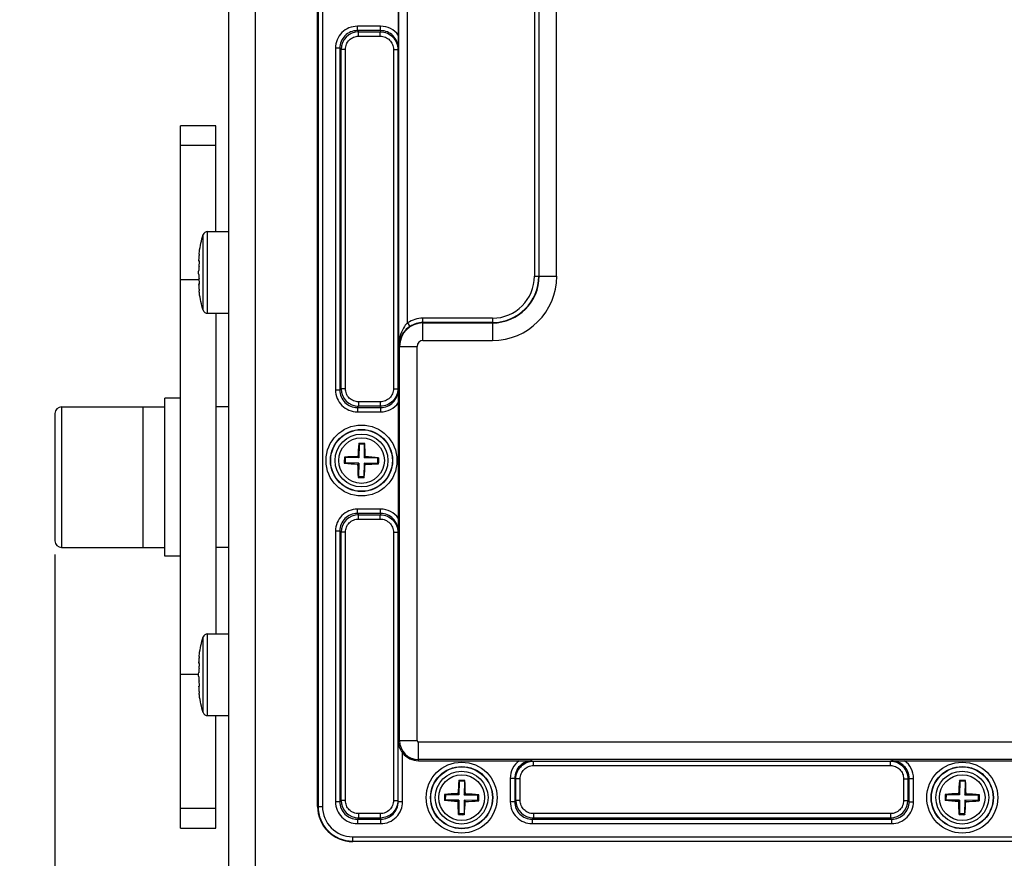
# Model space of a CAD drawing. Units: inches. Extents: x 197 to 15967, y -8417 to 4933.
# Drawn here: x 14449 to 14561, y -5077 to -4982 of the extents above; entities that cross this region are included whole.
import ezdxf

# ---------------------------------------------------------------- set-up
doc = ezdxf.new("R2010")
doc.units = ezdxf.units.IN
doc.header["$PDMODE"] = 3
doc.layers.add('00_BUW_DATUM', color=7, linetype='Continuous')
doc.layers.add('02___PRT_ALL_AXES', color=7, linetype='Continuous')
doc.layers.add('尺寸线', color=3, linetype='Continuous', lineweight=13)
doc.styles.get("Standard").update_dxf_attribs({"font": 'ARIALN.TTF'})
doc.dimstyles.new('ISO-25$0', dxfattribs={"dimscale": 2.5, "dimtxt": 2.5, "dimasz": 2.5, "dimexe": 1.25, "dimexo": 0.625, "dimtad": 1, "dimdec": 1, "dimdsep": 46, "dimtxsty": 'Standard', "dimcen": 2.5, "dimadec": 0, "dimazin": 0, "dimtfac": 1, "dimtdec": 1, "dimtmove": 0, "dimatfit": 3, "dimfxl": 1, "dimarcsym": 0})

# ---------------------------------------------------------------- blocks, each defined once
blk = doc.blocks.new('*D77')
at = {"layer": 'Defpoints', "color": 0}
for p in [(14431.1, -4836.81), (14472.57, -4836.81), (14472.57, -5117.51)]:
    blk.add_point(p, dxfattribs=at)
at = {"layer": '尺寸线', "color": 0, "lineweight": -2}
for p, q in [((14471, -4836.81), (14427.98, -4836.81)), ((14431.1, -5107.51), (14431.1, -4846.81)), ((14471, -5117.51), (14427.98, -5117.51))]:
    blk.add_line(p, q, dxfattribs=at)
at = {"layer": '尺寸线', "color": 0}
for points in [[(14429.44, -4846.81), (14432.77, -4846.81), (14431.1, -4836.81)], [(14429.44, -5107.51), (14432.77, -5107.51), (14431.1, -5117.51)]]:
    blk.add_solid(points, dxfattribs=at)
at = {"layer": '尺寸线', "color": 0, "insert": (14423.16, -4977.16), "char_height": 12.5, "attachment_point": 5, "rotation": 90}
blk.add_mtext('281', dxfattribs=at)
blk = doc.blocks.new('*D98')
at = {"layer": 'Defpoints', "color": 0}
for p in [(14452.77, -5041.31), (15020.37, -5041.31), (15020.37, -5149.83)]:
    blk.add_point(p, dxfattribs=at)
at = {"layer": '尺寸线', "color": 0, "lineweight": -2}
for p, q in [((14452.77, -5042.87), (14452.77, -5152.95)), ((15020.37, -5042.87), (15020.37, -5152.95)), ((14462.77, -5149.83), (15010.37, -5149.83))]:
    blk.add_line(p, q, dxfattribs=at)
at = {"layer": '尺寸线', "color": 0}
for points in [[(14462.77, -5148.16), (14462.77, -5151.49), (14452.77, -5149.83)], [(15010.37, -5148.16), (15010.37, -5151.49), (15020.37, -5149.83)]]:
    blk.add_solid(points, dxfattribs=at)
at = {"layer": '尺寸线', "color": 0, "insert": (14736.57, -5141.88), "char_height": 12.5, "attachment_point": 5}
blk.add_mtext('568', dxfattribs=at)

msp = doc.modelspace()

# ---------------------------------------------------------------- linework, layer by layer
at = {"color": 7, "linetype": 'Continuous'}
for p, q in [((14472.57, -5117.51), (14472.57, -4836.81)), ((14475.57, -4836.81), (14475.57, -5117.51)), ((14482.67, -5071.56), (14482.67, -4882.76)), ((14482.72, -4882.76), (14482.72, -5071.56)), ((14483.22, -4882.76), (14483.22, -5071.56)), ((14491.91, -5019.16), (14491.91, -4935.16)), ((14492.91, -5016.46), (14492.91, -4937.85)), ((14507.35, -4943.16), (14507.35, -5011.16)), ((14507.85, -4943.16), (14507.85, -5011.16)), ((14507.89, -5011.16), (14507.89, -4943.16)), ((14509.89, -5011.16), (14509.89, -4943.16)), ((14491.86, -4970.6), (14491.86, -4983.72)), ((14487.2, -4983.2), (14487.2, -4982.7)), ((14489.85, -4982.7), (14487.2, -4982.7)), ((14489.85, -4983.2), (14489.85, -4982.7)), ((14487.2, -4983.2), (14487.34, -4983.34)), ((14489.85, -4983.2), (14487.2, -4983.2)), ((14487.34, -4983.83), (14487.34, -4983.34)), ((14487.34, -4983.34), (14489.81, -4983.34)), ((14487.34, -4983.83), (14489.81, -4983.83)), ((14489.85, -4983.2), (14489.81, -4983.34)), ((14489.81, -4983.83), (14489.81, -4983.34)), ((14491.86, -4983.72), (14491.85, -4985.2)), ((14484.71, -4985.19), (14484.71, -5024.13)), ((14485.21, -4985.19), (14484.71, -4985.19)), ((14485.21, -4985.19), (14485.21, -5024.13)), ((14485.21, -4985.19), (14485.34, -4985.33)), ((14485.34, -5023.99), (14485.34, -4985.33)), ((14485.84, -4985.33), (14485.34, -4985.33)), ((14485.84, -5023.99), (14485.84, -4985.33)), ((14491.31, -4985.34), (14491.31, -5023.98)), ((14491.31, -4985.34), (14491.81, -4985.34)), ((14491.85, -4985.2), (14491.81, -4985.34)), ((14491.81, -4985.34), (14491.81, -5023.98)), ((14467.07, -5074.05), (14467.07, -4994.05)), ((14471.07, -4994.05), (14467.07, -4994.05)), ((14471.07, -5006.09), (14471.07, -4994.05)), ((14471.07, -4996.29), (14467.07, -4996.29)), ((14469.64, -5015.05), (14469.64, -5006.43)), ((14470.12, -5015.39), (14470.12, -5006.09)), ((14470.12, -5006.09), (14472.57, -5006.09)), ((14469.18, -5008.65), (14469.19, -5008.57)), ((14469.19, -5008.54), (14469.21, -5008.41)), ((14469.19, -5008.57), (14469.19, -5008.54)), ((14469.13, -5009.39), (14469.13, -5009.35)), ((14469.13, -5009.41), (14469.13, -5009.39)), ((14469.17, -5009.39), (14469.13, -5009.44)), ((14469.13, -5009.42), (14469.13, -5009.41)), ((14469.13, -5009.43), (14469.13, -5009.42)), ((14469.13, -5009.44), (14469.13, -5009.43)), ((14469.13, -5009.44), (14469.13, -5009.44)), ((14469.2, -5009.45), (14469.13, -5009.44)), ((14469.13, -5009.44), (14469.2, -5009.44)), ((14469.13, -5009.44), (14469.13, -5009.44)), ((14469.19, -5009.37), (14469.18, -5009.38)), ((14469.19, -5009.38), (14469.18, -5009.38)), ((14467.07, -5011.55), (14469.18, -5011.55)), ((14469.2, -5012.03), (14469.13, -5012.04)), ((14469.13, -5012.04), (14469.13, -5012.04)), ((14469.13, -5012.04), (14469.2, -5012.04)), ((14469.13, -5012.05), (14469.13, -5012.04)), ((14469.13, -5012.04), (14469.13, -5012.04)), ((14469.13, -5012.04), (14469.18, -5012.1)), ((14469.13, -5012.06), (14469.13, -5012.05)), ((14469.13, -5012.07), (14469.13, -5012.06)), ((14469.13, -5012.09), (14469.13, -5012.07)), ((14469.13, -5012.13), (14469.13, -5012.09)), ((14469.18, -5012.1), (14469.19, -5012.11)), ((14469.19, -5012.1), (14469.18, -5012.1)), ((14507.35, -5011.16), (14509.89, -5011.16)), ((14469.19, -5012.91), (14469.18, -5012.83)), ((14469.19, -5012.94), (14469.19, -5012.91)), ((14469.21, -5013.07), (14469.19, -5012.94)), ((14470.12, -5015.39), (14472.57, -5015.39)), ((14471.07, -5015.39), (14471.07, -5051.91)), ((14492.91, -5016.46), (14493.18, -5016.88)), ((14494.67, -5018.48), (14494.67, -5015.94)), ((14502.57, -5015.94), (14494.67, -5015.94)), ((14502.57, -5016.44), (14494.67, -5016.44)), ((14494.67, -5016.48), (14502.57, -5016.48)), ((14502.57, -5015.94), (14502.57, -5018.48)), ((14494.67, -5018.48), (14502.57, -5018.48)), ((14491.91, -5019.16), (14493.99, -5019.16)), ((14491.99, -5064.06), (14491.99, -5019.16)), ((14493.99, -5064.06), (14493.99, -5019.16)), ((14485.21, -5024.13), (14484.71, -5024.13)), ((14485.21, -5024.13), (14485.34, -5023.99)), ((14485.84, -5023.99), (14485.34, -5023.99)), ((14491.31, -5023.98), (14491.81, -5023.98)), ((14491.85, -5024.11), (14491.81, -5023.98)), ((14491.85, -5024.11), (14491.86, -5025.6)), ((14487.34, -5025.48), (14487.34, -5025.98)), ((14489.81, -5025.48), (14487.34, -5025.48)), ((14489.81, -5025.48), (14489.81, -5025.98)), ((14491.86, -5025.6), (14491.86, -5038.72)), ((14472.57, -5026.06), (14471.07, -5026.06)), ((14487.2, -5026.12), (14487.34, -5025.98)), ((14487.2, -5026.12), (14487.2, -5026.62)), ((14487.2, -5026.12), (14489.85, -5026.12)), ((14487.2, -5026.62), (14489.85, -5026.62)), ((14489.81, -5025.98), (14487.34, -5025.98)), ((14489.85, -5026.12), (14489.81, -5025.98)), ((14489.85, -5026.12), (14489.85, -5026.62)), ((14487.39, -5030.3), (14487.36, -5030.21)), ((14487.39, -5030.3), (14487.37, -5031.85)), ((14487.99, -5030.31), (14487.39, -5030.3)), ((14487.99, -5030.31), (14487.97, -5031.86)), ((14487.99, -5030.31), (14488.03, -5030.22)), ((14485.81, -5032.43), (14485.71, -5032.46)), ((14485.82, -5031.83), (14485.72, -5031.79)), ((14485.82, -5031.83), (14485.81, -5032.43)), ((14487.36, -5032.45), (14485.81, -5032.43)), ((14487.37, -5031.85), (14485.82, -5031.83)), ((14487.37, -5031.85), (14487.25, -5031.73)), ((14487.97, -5031.86), (14488.09, -5031.74)), ((14489.52, -5031.89), (14487.97, -5031.86)), ((14489.51, -5032.49), (14489.52, -5031.89)), ((14489.52, -5031.89), (14489.62, -5031.85)), ((14487.36, -5032.45), (14487.24, -5032.57)), ((14487.36, -5032.45), (14487.34, -5034)), ((14487.96, -5032.46), (14487.94, -5034.01)), ((14487.96, -5032.46), (14488.08, -5032.59)), ((14489.51, -5032.49), (14487.96, -5032.46)), ((14489.51, -5032.49), (14489.61, -5032.52)), ((14487.34, -5034), (14487.3, -5034.09)), ((14487.94, -5034.01), (14487.34, -5034)), ((14487.94, -5034.01), (14487.97, -5034.1)), ((14487.2, -5038.2), (14487.2, -5037.7)), ((14489.85, -5037.7), (14487.2, -5037.7)), ((14489.85, -5038.2), (14489.85, -5037.7)), ((14487.2, -5038.2), (14487.34, -5038.34)), ((14489.85, -5038.2), (14487.2, -5038.2)), ((14487.34, -5038.83), (14487.34, -5038.34)), ((14487.34, -5038.34), (14489.81, -5038.34)), ((14487.34, -5038.83), (14489.81, -5038.83)), ((14489.85, -5038.2), (14489.81, -5038.34)), ((14489.81, -5038.83), (14489.81, -5038.34)), ((14491.86, -5038.72), (14491.85, -5040.2)), ((14484.71, -5040.19), (14484.71, -5071.03)), ((14485.21, -5040.19), (14484.71, -5040.19)), ((14485.21, -5040.19), (14485.21, -5071.03)), ((14485.21, -5040.19), (14485.34, -5040.33)), ((14491.85, -5040.2), (14491.81, -5040.34)), ((14485.34, -5070.89), (14485.34, -5040.33)), ((14485.84, -5040.33), (14485.34, -5040.33)), ((14485.84, -5070.89), (14485.84, -5040.33)), ((14491.31, -5040.34), (14491.31, -5070.88)), ((14491.31, -5040.34), (14491.81, -5040.34)), ((14491.81, -5040.34), (14491.81, -5070.88)), ((14472.57, -5042.06), (14471.07, -5042.06)), ((14469.64, -5060.87), (14469.64, -5052.25)), ((14470.12, -5061.21), (14470.12, -5051.91)), ((14470.12, -5051.91), (14472.57, -5051.91)), ((14469.18, -5054.47), (14469.19, -5054.39)), ((14469.19, -5054.36), (14469.21, -5054.23)), ((14469.19, -5054.39), (14469.19, -5054.36)), ((14469.13, -5055.21), (14469.13, -5055.17)), ((14469.13, -5055.24), (14469.13, -5055.21)), ((14469.17, -5055.21), (14469.13, -5055.26)), ((14469.13, -5055.25), (14469.13, -5055.24)), ((14469.13, -5055.24), (14469.13, -5055.24)), ((14469.13, -5055.26), (14469.13, -5055.25)), ((14469.13, -5055.26), (14469.13, -5055.26)), ((14469.2, -5055.27), (14469.13, -5055.26)), ((14469.13, -5055.26), (14469.2, -5055.26)), ((14469.13, -5055.26), (14469.13, -5055.26)), ((14469.19, -5055.2), (14469.18, -5055.2)), ((14469.19, -5055.2), (14469.18, -5055.2)), ((14469.13, -5056.55), (14467.07, -5056.55)), ((14469.2, -5057.85), (14469.13, -5057.86)), ((14469.13, -5057.86), (14469.13, -5057.86)), ((14469.13, -5057.86), (14469.2, -5057.86)), ((14469.13, -5057.87), (14469.13, -5057.86)), ((14469.13, -5057.86), (14469.13, -5057.86)), ((14469.13, -5057.86), (14469.18, -5057.92)), ((14469.13, -5057.88), (14469.13, -5057.87)), ((14469.13, -5057.89), (14469.13, -5057.88)), ((14469.13, -5057.91), (14469.13, -5057.89)), ((14469.13, -5057.95), (14469.13, -5057.91)), ((14469.18, -5057.92), (14469.19, -5057.93)), ((14469.19, -5057.92), (14469.18, -5057.92)), ((14469.19, -5058.73), (14469.18, -5058.65)), ((14469.19, -5058.76), (14469.19, -5058.73)), ((14469.21, -5058.89), (14469.19, -5058.76)), ((14470.12, -5061.21), (14472.57, -5061.21)), ((14471.07, -5074.05), (14471.07, -5061.21)), ((14491.85, -5071.01), (14491.85, -5064.06)), ((14491.85, -5064.06), (14493.99, -5064.06)), ((14494.17, -5066.36), (14494.17, -5064.23)), ((14674.97, -5064.23), (14494.17, -5064.23)), ((14492.35, -5071.01), (14492.35, -5065.47)), ((14674.97, -5066.23), (14494.17, -5066.23)), ((14494.17, -5066.36), (14505.62, -5066.36)), ((14505.62, -5066.36), (14507.11, -5066.37)), ((14507.11, -5066.37), (14507.24, -5066.41)), ((14507.24, -5066.91), (14507.24, -5066.41)), ((14507.24, -5066.41), (14547.89, -5066.41)), ((14507.24, -5066.91), (14547.89, -5066.91)), ((14548.02, -5066.37), (14547.89, -5066.41)), ((14547.89, -5066.91), (14547.89, -5066.41)), ((14548.02, -5066.37), (14549.51, -5066.36)), ((14549.51, -5066.36), (14562.62, -5066.36)), ((14498.79, -5068.7), (14498.76, -5068.61)), ((14498.79, -5068.7), (14498.77, -5070.25)), ((14499.39, -5068.71), (14498.79, -5068.7)), ((14499.39, -5068.71), (14499.37, -5070.26)), ((14499.39, -5068.71), (14499.43, -5068.62)), ((14504.61, -5068.37), (14504.61, -5071.03)), ((14505.11, -5068.37), (14504.61, -5068.37)), ((14505.11, -5068.37), (14505.11, -5071.03)), ((14505.11, -5068.37), (14505.24, -5068.41)), ((14505.24, -5070.89), (14505.24, -5068.41)), ((14505.74, -5068.41), (14505.24, -5068.41)), ((14505.74, -5070.89), (14505.74, -5068.41)), ((14549.39, -5068.41), (14549.39, -5070.89)), ((14549.39, -5068.41), (14549.89, -5068.41)), ((14550.03, -5068.37), (14549.89, -5068.41)), ((14549.89, -5068.41), (14549.89, -5070.89)), ((14550.03, -5071.03), (14550.03, -5068.37)), ((14550.03, -5068.37), (14550.52, -5068.37)), ((14550.52, -5071.03), (14550.52, -5068.37)), ((14555.79, -5068.7), (14555.76, -5068.61)), ((14555.79, -5068.7), (14555.77, -5070.25)), ((14556.39, -5068.71), (14555.79, -5068.7)), ((14556.39, -5068.71), (14556.37, -5070.26)), ((14556.39, -5068.71), (14556.43, -5068.62)), ((14497.22, -5070.23), (14497.12, -5070.19)), ((14497.22, -5070.23), (14497.21, -5070.83)), ((14498.77, -5070.25), (14497.22, -5070.23)), ((14498.77, -5070.25), (14498.65, -5070.13)), ((14499.37, -5070.26), (14499.49, -5070.14)), ((14500.92, -5070.29), (14499.37, -5070.26)), ((14500.91, -5070.89), (14500.92, -5070.29)), ((14500.92, -5070.29), (14501.02, -5070.25)), ((14554.22, -5070.23), (14554.12, -5070.19)), ((14554.22, -5070.23), (14554.21, -5070.83)), ((14555.77, -5070.25), (14554.22, -5070.23)), ((14555.77, -5070.25), (14555.65, -5070.13)), ((14556.37, -5070.26), (14556.49, -5070.14)), ((14557.92, -5070.29), (14556.37, -5070.26)), ((14557.91, -5070.89), (14557.92, -5070.29)), ((14557.92, -5070.29), (14558.02, -5070.25)), ((14482.67, -5071.56), (14483.22, -5071.56)), ((14485.21, -5071.03), (14484.71, -5071.03)), ((14485.21, -5071.03), (14485.34, -5070.89)), ((14485.84, -5070.89), (14485.34, -5070.89)), ((14491.31, -5070.88), (14491.81, -5070.88)), ((14491.85, -5071.01), (14492.35, -5071.01)), ((14497.21, -5070.83), (14497.11, -5070.86)), ((14498.76, -5070.85), (14497.21, -5070.83)), ((14498.76, -5070.85), (14498.64, -5070.97)), ((14498.76, -5070.85), (14498.74, -5072.4)), ((14499.36, -5070.86), (14499.34, -5072.41)), ((14499.36, -5070.86), (14499.48, -5070.99)), ((14500.91, -5070.89), (14499.36, -5070.86)), ((14500.91, -5070.89), (14501.01, -5070.92)), ((14505.11, -5071.03), (14504.61, -5071.03)), ((14505.11, -5071.03), (14505.24, -5070.89)), ((14505.74, -5070.89), (14505.24, -5070.89)), ((14549.39, -5070.89), (14549.89, -5070.89)), ((14550.03, -5071.03), (14549.89, -5070.89)), ((14550.03, -5071.03), (14550.52, -5071.03)), ((14554.21, -5070.83), (14554.11, -5070.86)), ((14555.76, -5070.85), (14554.21, -5070.83)), ((14555.76, -5070.85), (14555.64, -5070.97)), ((14555.76, -5070.85), (14555.74, -5072.4)), ((14556.36, -5070.86), (14556.34, -5072.41)), ((14556.36, -5070.86), (14556.48, -5070.99)), ((14557.91, -5070.89), (14556.36, -5070.86)), ((14557.91, -5070.89), (14558.01, -5070.92)), ((14471.07, -5071.81), (14467.07, -5071.81)), ((14487.34, -5072.38), (14487.34, -5072.88)), ((14489.81, -5072.38), (14487.34, -5072.38)), ((14489.81, -5072.38), (14489.81, -5072.88)), ((14498.74, -5072.4), (14498.7, -5072.49)), ((14499.34, -5072.41), (14498.74, -5072.4)), ((14499.34, -5072.41), (14499.37, -5072.5)), ((14507.24, -5072.38), (14507.24, -5072.88)), ((14547.89, -5072.38), (14507.24, -5072.38)), ((14547.89, -5072.38), (14547.89, -5072.88)), ((14555.74, -5072.4), (14555.7, -5072.49)), ((14556.34, -5072.41), (14555.74, -5072.4)), ((14556.34, -5072.41), (14556.37, -5072.5)), ((14487.2, -5073.02), (14487.34, -5072.88)), ((14487.2, -5073.02), (14487.2, -5073.52)), ((14487.2, -5073.02), (14489.85, -5073.02)), ((14487.2, -5073.52), (14489.85, -5073.52)), ((14489.81, -5072.88), (14487.34, -5072.88)), ((14489.85, -5073.02), (14489.81, -5072.88)), ((14489.85, -5073.02), (14489.85, -5073.52)), ((14507.1, -5073.02), (14507.24, -5072.88)), ((14507.1, -5073.02), (14507.1, -5073.52)), ((14507.1, -5073.02), (14548.03, -5073.02)), ((14507.1, -5073.52), (14548.03, -5073.52)), ((14547.89, -5072.88), (14507.24, -5072.88)), ((14548.03, -5073.02), (14547.89, -5072.88)), ((14548.03, -5073.02), (14548.03, -5073.52)), ((14467.07, -5074.05), (14471.07, -5074.05)), ((14486.67, -5075.56), (14486.67, -5075.01)), ((14486.67, -5075.01), (14682.47, -5075.01)), ((14486.67, -5075.51), (14682.47, -5075.51)), ((14682.47, -5075.56), (14486.67, -5075.56))]:
    msp.add_line(p, q, dxfattribs=at)
for centre, radius in [((14487.67, -5032.16), 4.04), ((14487.67, -5032.16), 3.54), ((14487.67, -5032.16), 3.51), ((14487.67, -5032.16), 3.01), ((14499.07, -5070.56), 4.04), ((14499.07, -5070.56), 3.54), ((14499.07, -5070.56), 3.51), ((14556.07, -5070.56), 4.04), ((14556.07, -5070.56), 3.54), ((14556.07, -5070.56), 3.51), ((14499.07, -5070.56), 3.01), ((14556.07, -5070.56), 3.01)]:
    msp.add_circle(centre, radius, dxfattribs=at)
for centre, radius, start, end in [((14487.34, -4985.33), 1.99, 90.0716, 179.928), ((14470.12, -5006.59), 0.5, 90, 161.78), ((14482.56, -5010.08), 13.45, 173.8687, 174.6455), ((14482.87, -5010.11), 13.77, 174.6441, 175.0193), ((14483.46, -5010.16), 14.36, 175.4142, 176.1781), ((14474.2, -5009.55), 5.08, 176.1598, 176.7648), ((14473.52, -5009.51), 4.39, 176.77, 176.95), ((14472.76, -5009.47), 3.63, 176.9323, 177.516), ((14472.08, -5009.44), 2.96, 177.5181, 177.8702), ((14471.4, -5009.41), 2.27, 177.8514, 178.4916), ((14479.94, -5011.32), 10.84, 173.0831, 175.7034), ((14483.1, -5010.13), 13.99, 175.0193, 175.4125), ((14469.48, -5009.66), 0.41, 137.0357, 140.0302), ((14479.94, -5010.16), 10.84, 184.2966, 186.9169), ((14471.52, -5012.06), 2.39, 181.5247, 182.1323), ((14472.08, -5012.04), 2.96, 182.1298, 182.4819), ((14472.93, -5012), 3.8, 182.4969, 183.0547), ((14473.52, -5011.97), 4.39, 183.05, 183.23), ((14474.4, -5011.92), 5.28, 183.2465, 183.829), ((14502.57, -5011.16), 7.33, 270, 0), ((14502.57, -5011.16), 5.33, 270, 0), ((14502.57, -5011.16), 5.29, 270, 0), ((14502.57, -5011.16), 4.79, 270, 0), ((14483.46, -5011.32), 14.36, 183.8219, 184.5858), ((14483.1, -5011.35), 13.99, 184.5875, 184.9807), ((14482.87, -5011.37), 13.77, 184.9807, 185.3559), ((14482.56, -5011.4), 13.45, 185.3545, 186.1313), ((14470.12, -5014.89), 0.5, 198.22, 270), ((14494.67, -5019.16), 2.67, 90, 180), ((14494.67, -5019.16), 3.21, 90, 123.056), ((14494.67, -5019.16), 2.71, 90, 123.056), ((14494.67, -5019.16), 0.675, 90, 180), ((14487.34, -5023.98), 1.99, 180.0716, 269.928), ((14513.89, -5032.88), 26.66, 174.2551, 177.5243), ((14487.52, -5041.23), 11.02, 89.101, 90.8538), ((14487.52, -5041.23), 11.02, 87.3478, 89.1008), ((14461.36, -5032.06), 26.74, 0.682, 3.9423), ((14495.81, -5032.29), 10.1, 177.1913, 181.0104), ((14487.57, -5058.45), 26.73, 90.6819, 93.9614), ((14486.94, -5058.36), 26.65, 84.2354, 87.5249), ((14479.53, -5032.03), 10.1, 357.1913, 1.0104), ((14488.39, -5005.95), 26.65, 264.2354, 267.5249), ((14513.97, -5032.26), 26.74, 180.682, 183.9423), ((14461.44, -5031.44), 26.66, 354.2551, 357.5243), ((14487.76, -5005.86), 26.73, 270.6819, 273.9614), ((14487.81, -5023.08), 11.02, 267.3478, 269.1008), ((14487.81, -5023.08), 11.02, 269.101, 270.8538), ((14487.34, -5040.33), 1.99, 90.0716, 179.928), ((14470.12, -5052.41), 0.5, 90, 161.78), ((14483.46, -5055.98), 14.36, 175.4142, 176.1781), ((14483.1, -5055.95), 13.99, 175.0193, 175.4125), ((14482.56, -5055.91), 13.45, 173.8687, 174.6455), ((14482.87, -5055.93), 13.77, 174.6441, 175.0193), ((14474.2, -5055.37), 5.08, 176.1598, 176.7648), ((14473.52, -5055.33), 4.39, 176.77, 176.95), ((14472.76, -5055.29), 3.63, 176.9323, 177.516), ((14472.08, -5055.26), 2.96, 177.5181, 177.8702), ((14471.4, -5055.23), 2.27, 177.8514, 178.4916), ((14479.94, -5057.14), 10.84, 173.0831, 175.7034), ((14469.48, -5055.48), 0.41, 137.0357, 140.0302), ((14479.94, -5055.99), 10.84, 184.2966, 186.9169), ((14471.52, -5057.88), 2.39, 181.5247, 182.1323), ((14472.08, -5057.86), 2.96, 182.1298, 182.4819), ((14472.93, -5057.83), 3.8, 182.4969, 183.0547), ((14473.52, -5057.79), 4.39, 183.05, 183.23), ((14474.4, -5057.74), 5.28, 183.2465, 183.829), ((14483.46, -5057.14), 14.36, 183.8219, 184.5858), ((14483.1, -5057.17), 13.99, 184.5875, 184.9807), ((14482.87, -5057.19), 13.77, 184.9807, 185.3559), ((14482.56, -5057.22), 13.45, 185.3545, 186.1313), ((14470.12, -5060.71), 0.5, 198.22, 270), ((14494.17, -5064.06), 2.17, 180, 270), ((14494.17, -5064.06), 0.175, 180, 270), ((14494.17, -5064.06), 2.3, 217.949, 270), ((14525.29, -5071.28), 26.66, 174.2551, 177.5243), ((14498.92, -5079.63), 11.02, 89.101, 90.8538), ((14498.92, -5079.63), 11.02, 87.3478, 89.1008), ((14472.76, -5070.46), 26.74, 0.682, 3.9423), ((14582.29, -5071.28), 26.66, 174.2551, 177.5243), ((14555.92, -5079.63), 11.02, 89.101, 90.8538), ((14555.92, -5079.63), 11.02, 87.3478, 89.1008), ((14529.76, -5070.46), 26.74, 0.682, 3.9423), ((14507.21, -5070.69), 10.1, 177.1913, 181.0104), ((14498.97, -5096.85), 26.73, 90.6819, 93.9614), ((14498.34, -5096.76), 26.65, 84.2354, 87.5249), ((14490.93, -5070.43), 10.1, 357.1913, 1.0104), ((14564.21, -5070.69), 10.1, 177.1913, 181.0104), ((14555.97, -5096.85), 26.73, 90.6819, 93.9614), ((14555.34, -5096.76), 26.65, 84.2354, 87.5249), ((14547.93, -5070.43), 10.1, 357.1913, 1.0104), ((14486.67, -5071.56), 4, 180, 270), ((14486.67, -5071.56), 3.95, 180, 270), ((14486.67, -5071.56), 3.45, 180, 270), ((14487.34, -5070.88), 1.99, 180.0716, 269.928), ((14499.79, -5044.35), 26.65, 264.2354, 267.5249), ((14525.37, -5070.66), 26.74, 180.682, 183.9423), ((14472.84, -5069.84), 26.66, 354.2551, 357.5243), ((14499.16, -5044.26), 26.73, 270.6819, 273.9614), ((14507.24, -5070.88), 1.99, 180.0716, 269.928), ((14547.89, -5070.88), 1.99, 270.0716, 359.928), ((14556.79, -5044.35), 26.65, 264.2354, 267.5249), ((14582.37, -5070.66), 26.74, 180.682, 183.9423), ((14529.84, -5069.84), 26.66, 354.2551, 357.5243), ((14556.16, -5044.26), 26.73, 270.6819, 273.9614), ((14499.21, -5061.48), 11.02, 267.3478, 269.1008), ((14499.21, -5061.48), 11.02, 269.101, 270.8538), ((14556.21, -5061.48), 11.02, 267.3478, 269.1008), ((14556.21, -5061.48), 11.02, 269.101, 270.8538)]:
    msp.add_arc(centre, radius, start, end, dxfattribs=at)
for points, knots in [([(14487.2, -4982.7), (14486.87, -4982.7), (14486.22, -4982.83), (14485.39, -4983.38), (14484.84, -4984.21), (14484.71, -4984.87), (14484.71, -4985.19)], [0, 0, 0, 0, 0.250317, 0.500333, 0.750126, 1, 1, 1, 1]), ([(14491.86, -4983.72), (14491.63, -4983.41), (14491.02, -4982.88), (14490.24, -4982.7), (14489.85, -4982.7)], [0, 0, 0, 0, 0.500076, 1, 1, 1, 1]), ([(14487.2, -4983.2), (14486.94, -4983.2), (14486.41, -4983.3), (14485.75, -4983.74), (14485.31, -4984.41), (14485.21, -4984.93), (14485.21, -4985.19)], [0, 0, 0, 0, 0.250306, 0.500335, 0.750138, 1, 1, 1, 1]), ([(14485.84, -4985.33), (14485.84, -4985.13), (14485.92, -4984.74), (14486.25, -4984.24), (14486.75, -4983.91), (14487.14, -4983.83), (14487.34, -4983.83)], [0, 0, 0, 0, 0.250161, 0.500221, 0.750211, 1, 1, 1, 1]), ([(14489.81, -4983.34), (14490.07, -4983.34), (14490.6, -4983.44), (14491.26, -4983.89), (14491.71, -4984.55), (14491.81, -4985.08), (14491.81, -4985.34)], [0, 0, 0, 0, 0.250173, 0.500252, 0.750242, 1, 1, 1, 1]), ([(14489.81, -4983.83), (14490.01, -4983.83), (14490.4, -4983.91), (14490.9, -4984.25), (14491.23, -4984.75), (14491.31, -4985.14), (14491.31, -4985.34)], [0, 0, 0, 0, 0.250149, 0.500212, 0.750208, 1, 1, 1, 1]), ([(14491.85, -4985.2), (14491.85, -4984.94), (14491.75, -4984.42), (14491.3, -4983.75), (14490.64, -4983.3), (14490.11, -4983.2), (14489.85, -4983.2)], [0, 0, 0, 0, 0.250033, 0.50004, 0.750048, 1, 1, 1, 1]), ([(14469.21, -5008.41), (14469.25, -5008.08), (14469.36, -5007.41), (14469.54, -5006.75), (14469.64, -5006.43)], [0, 0, 0, 0, 0.498831, 1, 1, 1, 1]), ([(14469.18, -5010.01), (14469.19, -5009.96), (14469.2, -5009.86), (14469.21, -5009.71), (14469.21, -5009.57), (14469.21, -5009.48), (14469.2, -5009.44)], [0, 0, 0, 0, 0.256064, 0.537147, 0.798874, 1, 1, 1, 1]), ([(14469.2, -5009.44), (14469.2, -5009.43), (14469.2, -5009.42), (14469.2, -5009.4), (14469.19, -5009.39), (14469.19, -5009.38), (14469.19, -5009.37), (14469.19, -5009.37)], [0, 0, 0, 0, 0.408433, 0.710722, 0.820963, 0.904248, 1, 1, 1, 1]), ([(14469.13, -5010.98), (14469.13, -5010.9), (14469.12, -5010.74), (14469.13, -5010.58), (14469.13, -5010.5)], [0, 0, 0, 0, 0.49998, 1, 1, 1, 1]), ([(14469.2, -5012.04), (14469.21, -5012), (14469.21, -5011.91), (14469.21, -5011.77), (14469.2, -5011.62), (14469.19, -5011.52), (14469.18, -5011.47)], [0, 0, 0, 0, 0.201122, 0.462848, 0.743934, 1, 1, 1, 1]), ([(14469.19, -5012.11), (14469.19, -5012.11), (14469.19, -5012.1), (14469.19, -5012.09), (14469.2, -5012.08), (14469.2, -5012.06), (14469.2, -5012.05), (14469.2, -5012.04)], [0, 0, 0, 0, 0.095754, 0.179039, 0.289281, 0.591569, 1, 1, 1, 1]), ([(14469.64, -5015.05), (14469.54, -5014.72), (14469.36, -5014.07), (14469.25, -5013.4), (14469.21, -5013.07)], [0, 0, 0, 0, 0.501169, 1, 1, 1, 1]), ([(14492.91, -5016.46), (14492.73, -5016.64), (14492.14, -5017.43), (14491.92, -5018.44), (14491.91, -5019.16)], [0, 0, 0, 0, 0.263064, 1, 1, 1, 1]), ([(14493.18, -5016.88), (14492.78, -5017.14), (14492.15, -5017.84), (14491.92, -5018.74), (14491.91, -5019.16)], [0, 0, 0, 0, 0.536174, 1, 1, 1, 1]), ([(14484.71, -5024.13), (14484.71, -5024.45), (14484.84, -5025.11), (14485.39, -5025.93), (14486.22, -5026.49), (14486.87, -5026.62), (14487.2, -5026.62)], [0, 0, 0, 0, 0.250317, 0.500333, 0.750126, 1, 1, 1, 1]), ([(14485.21, -5024.13), (14485.21, -5024.39), (14485.31, -5024.91), (14485.75, -5025.57), (14486.41, -5026.02), (14486.94, -5026.12), (14487.2, -5026.12)], [0, 0, 0, 0, 0.250306, 0.500335, 0.750138, 1, 1, 1, 1]), ([(14487.34, -5025.48), (14487.14, -5025.48), (14486.75, -5025.4), (14486.25, -5025.07), (14485.92, -5024.57), (14485.84, -5024.18), (14485.84, -5023.99)], [0, 0, 0, 0, 0.250161, 0.500221, 0.750211, 1, 1, 1, 1]), ([(14491.31, -5023.98), (14491.31, -5024.17), (14491.23, -5024.57), (14490.9, -5025.07), (14490.4, -5025.4), (14490.01, -5025.48), (14489.81, -5025.48)], [0, 0, 0, 0, 0.250218, 0.500334, 0.750302, 1, 1, 1, 1]), ([(14491.81, -5023.98), (14491.81, -5024.24), (14491.71, -5024.76), (14491.26, -5025.43), (14490.6, -5025.87), (14490.07, -5025.98), (14489.81, -5025.98)], [0, 0, 0, 0, 0.250185, 0.500293, 0.750278, 1, 1, 1, 1]), ([(14489.85, -5026.12), (14490.11, -5026.12), (14490.64, -5026.01), (14491.3, -5025.57), (14491.75, -5024.9), (14491.85, -5024.37), (14491.85, -5024.11)], [0, 0, 0, 0, 0.249967, 0.499972, 0.749974, 1, 1, 1, 1]), ([(14489.85, -5026.62), (14490.24, -5026.62), (14491.02, -5026.43), (14491.63, -5025.91), (14491.86, -5025.6)], [0, 0, 0, 0, 0.499936, 1, 1, 1, 1]), ([(14487.2, -5037.7), (14486.87, -5037.7), (14486.22, -5037.83), (14485.39, -5038.38), (14484.84, -5039.21), (14484.71, -5039.87), (14484.71, -5040.19)], [0, 0, 0, 0, 0.250317, 0.500333, 0.750126, 1, 1, 1, 1]), ([(14491.86, -5038.72), (14491.63, -5038.41), (14491.02, -5037.88), (14490.24, -5037.7), (14489.85, -5037.7)], [0, 0, 0, 0, 0.500076, 1, 1, 1, 1]), ([(14487.2, -5038.2), (14486.94, -5038.2), (14486.41, -5038.3), (14485.75, -5038.74), (14485.31, -5039.41), (14485.21, -5039.93), (14485.21, -5040.19)], [0, 0, 0, 0, 0.250306, 0.500335, 0.750138, 1, 1, 1, 1]), ([(14485.84, -5040.33), (14485.84, -5040.13), (14485.92, -5039.74), (14486.25, -5039.24), (14486.75, -5038.91), (14487.14, -5038.83), (14487.34, -5038.83)], [0, 0, 0, 0, 0.250161, 0.500221, 0.750211, 1, 1, 1, 1]), ([(14489.81, -5038.34), (14490.07, -5038.34), (14490.6, -5038.44), (14491.26, -5038.89), (14491.71, -5039.55), (14491.81, -5040.08), (14491.81, -5040.34)], [0, 0, 0, 0, 0.250173, 0.500252, 0.750242, 1, 1, 1, 1]), ([(14489.81, -5038.83), (14490.01, -5038.83), (14490.4, -5038.91), (14490.9, -5039.25), (14491.23, -5039.75), (14491.31, -5040.14), (14491.31, -5040.34)], [0, 0, 0, 0, 0.250149, 0.500212, 0.750208, 1, 1, 1, 1]), ([(14491.85, -5040.2), (14491.85, -5039.94), (14491.75, -5039.42), (14491.3, -5038.75), (14490.64, -5038.3), (14490.11, -5038.2), (14489.85, -5038.2)], [0, 0, 0, 0, 0.250033, 0.50004, 0.750048, 1, 1, 1, 1]), ([(14469.21, -5054.23), (14469.25, -5053.9), (14469.36, -5053.23), (14469.54, -5052.58), (14469.64, -5052.25)], [0, 0, 0, 0, 0.498831, 1, 1, 1, 1]), ([(14469.18, -5055.83), (14469.19, -5055.78), (14469.2, -5055.68), (14469.21, -5055.53), (14469.21, -5055.39), (14469.21, -5055.3), (14469.2, -5055.26)], [0, 0, 0, 0, 0.256064, 0.537147, 0.798874, 1, 1, 1, 1]), ([(14469.2, -5055.26), (14469.2, -5055.25), (14469.2, -5055.24), (14469.2, -5055.22), (14469.19, -5055.21), (14469.19, -5055.2), (14469.19, -5055.2), (14469.19, -5055.2)], [0, 0, 0, 0, 0.408433, 0.710722, 0.820963, 0.904248, 1, 1, 1, 1]), ([(14469.13, -5056.8), (14469.13, -5056.72), (14469.12, -5056.56), (14469.13, -5056.4), (14469.13, -5056.32)], [0, 0, 0, 0, 0.49998, 1, 1, 1, 1]), ([(14469.2, -5057.86), (14469.21, -5057.82), (14469.21, -5057.73), (14469.21, -5057.59), (14469.2, -5057.44), (14469.19, -5057.34), (14469.18, -5057.29)], [0, 0, 0, 0, 0.201122, 0.462848, 0.743934, 1, 1, 1, 1]), ([(14469.19, -5057.93), (14469.19, -5057.93), (14469.19, -5057.92), (14469.19, -5057.92), (14469.2, -5057.9), (14469.2, -5057.88), (14469.2, -5057.87), (14469.2, -5057.86)], [0, 0, 0, 0, 0.095754, 0.179039, 0.289281, 0.591569, 1, 1, 1, 1]), ([(14469.64, -5060.87), (14469.54, -5060.55), (14469.36, -5059.89), (14469.25, -5059.22), (14469.21, -5058.89)], [0, 0, 0, 0, 0.501169, 1, 1, 1, 1]), ([(14491.85, -5064.06), (14491.85, -5064.3), (14491.94, -5064.81), (14492.19, -5065.27), (14492.35, -5065.47)], [0, 0, 0, 0, 0.48541, 1, 1, 1, 1]), ([(14505.62, -5066.36), (14505.31, -5066.59), (14504.79, -5067.2), (14504.61, -5067.98), (14504.61, -5068.37)], [0, 0, 0, 0, 0.500076, 1, 1, 1, 1]), ([(14507.11, -5066.37), (14506.85, -5066.37), (14506.32, -5066.48), (14505.66, -5066.92), (14505.21, -5067.58), (14505.11, -5068.11), (14505.11, -5068.37)], [0, 0, 0, 0, 0.250033, 0.50004, 0.750048, 1, 1, 1, 1]), ([(14505.24, -5068.41), (14505.24, -5068.15), (14505.35, -5067.63), (14505.8, -5066.96), (14506.46, -5066.52), (14506.99, -5066.41), (14507.24, -5066.41)], [0, 0, 0, 0, 0.250173, 0.500252, 0.750242, 1, 1, 1, 1]), ([(14505.74, -5068.41), (14505.74, -5068.22), (14505.82, -5067.82), (14506.16, -5067.32), (14506.66, -5066.99), (14507.05, -5066.91), (14507.24, -5066.91)], [0, 0, 0, 0, 0.250149, 0.500212, 0.750208, 1, 1, 1, 1]), ([(14547.89, -5066.41), (14548.15, -5066.41), (14548.67, -5066.52), (14549.34, -5066.96), (14549.78, -5067.63), (14549.89, -5068.15), (14549.89, -5068.41)], [0, 0, 0, 0, 0.250185, 0.500293, 0.750278, 1, 1, 1, 1]), ([(14547.89, -5066.91), (14548.08, -5066.91), (14548.48, -5066.99), (14548.98, -5067.32), (14549.31, -5067.82), (14549.39, -5068.22), (14549.39, -5068.41)], [0, 0, 0, 0, 0.250218, 0.500334, 0.750302, 1, 1, 1, 1]), ([(14550.03, -5068.37), (14550.03, -5068.11), (14549.92, -5067.58), (14549.47, -5066.92), (14548.81, -5066.48), (14548.28, -5066.37), (14548.02, -5066.37)], [0, 0, 0, 0, 0.249967, 0.499972, 0.749974, 1, 1, 1, 1]), ([(14550.52, -5068.37), (14550.52, -5067.98), (14550.34, -5067.2), (14549.82, -5066.59), (14549.51, -5066.36)], [0, 0, 0, 0, 0.499936, 1, 1, 1, 1]), ([(14484.71, -5071.03), (14484.71, -5071.35), (14484.84, -5072.01), (14485.39, -5072.83), (14486.22, -5073.39), (14486.87, -5073.52), (14487.2, -5073.52)], [0, 0, 0, 0, 0.250317, 0.500333, 0.750126, 1, 1, 1, 1]), ([(14485.21, -5071.03), (14485.21, -5071.29), (14485.31, -5071.81), (14485.75, -5072.47), (14486.41, -5072.92), (14486.94, -5073.02), (14487.2, -5073.02)], [0, 0, 0, 0, 0.250306, 0.500335, 0.750138, 1, 1, 1, 1]), ([(14487.34, -5072.38), (14487.14, -5072.38), (14486.75, -5072.3), (14486.25, -5071.97), (14485.92, -5071.47), (14485.84, -5071.08), (14485.84, -5070.89)], [0, 0, 0, 0, 0.250161, 0.500221, 0.750211, 1, 1, 1, 1]), ([(14491.31, -5070.88), (14491.31, -5071.07), (14491.23, -5071.47), (14490.9, -5071.97), (14490.4, -5072.3), (14490.01, -5072.38), (14489.81, -5072.38)], [0, 0, 0, 0, 0.250218, 0.500334, 0.750302, 1, 1, 1, 1]), ([(14491.81, -5070.88), (14491.81, -5071.14), (14491.71, -5071.66), (14491.26, -5072.33), (14490.6, -5072.77), (14490.07, -5072.88), (14489.81, -5072.88)], [0, 0, 0, 0, 0.250185, 0.500293, 0.750278, 1, 1, 1, 1]), ([(14489.85, -5073.52), (14490.18, -5073.52), (14490.84, -5073.39), (14491.67, -5072.83), (14492.22, -5071.99), (14492.35, -5071.34), (14492.35, -5071.01)], [0, 0, 0, 0, 0.250299, 0.500316, 0.750118, 1, 1, 1, 1]), ([(14489.85, -5073.02), (14490.11, -5073.02), (14490.64, -5072.91), (14491.3, -5072.47), (14491.75, -5071.8), (14491.85, -5071.27), (14491.85, -5071.01)], [0, 0, 0, 0, 0.250315, 0.500343, 0.75014, 1, 1, 1, 1]), ([(14504.61, -5071.03), (14504.61, -5071.35), (14504.74, -5072.01), (14505.29, -5072.83), (14506.12, -5073.39), (14506.77, -5073.52), (14507.1, -5073.52)], [0, 0, 0, 0, 0.250317, 0.500333, 0.750126, 1, 1, 1, 1]), ([(14505.11, -5071.03), (14505.11, -5071.29), (14505.21, -5071.81), (14505.65, -5072.47), (14506.31, -5072.92), (14506.84, -5073.02), (14507.1, -5073.02)], [0, 0, 0, 0, 0.250306, 0.500335, 0.750138, 1, 1, 1, 1]), ([(14507.24, -5072.38), (14507.04, -5072.38), (14506.65, -5072.3), (14506.15, -5071.97), (14505.82, -5071.47), (14505.74, -5071.08), (14505.74, -5070.89)], [0, 0, 0, 0, 0.250161, 0.500221, 0.750211, 1, 1, 1, 1]), ([(14549.39, -5070.89), (14549.39, -5071.08), (14549.31, -5071.47), (14548.98, -5071.97), (14548.48, -5072.3), (14548.09, -5072.38), (14547.89, -5072.38)], [0, 0, 0, 0, 0.250161, 0.500221, 0.750211, 1, 1, 1, 1]), ([(14548.03, -5073.52), (14548.36, -5073.52), (14549.01, -5073.39), (14549.84, -5072.83), (14550.4, -5072), (14550.52, -5071.35), (14550.52, -5071.03)], [0, 0, 0, 0, 0.250317, 0.500333, 0.750126, 1, 1, 1, 1]), ([(14548.03, -5073.02), (14548.29, -5073.02), (14548.82, -5072.92), (14549.48, -5072.47), (14549.92, -5071.81), (14550.03, -5071.28), (14550.03, -5071.03)], [0, 0, 0, 0, 0.250306, 0.500335, 0.750138, 1, 1, 1, 1])]:
    msp.add_open_spline(points, degree=3, knots=knots, dxfattribs=at)
for points in [[(14469.13, -5009.44), (14469.13, -5009.44), (14469.13, -5009.44), (14469.13, -5009.44)], [(14469.13, -5012.04), (14469.13, -5012.04), (14469.13, -5012.04), (14469.13, -5012.04)], [(14469.13, -5055.26), (14469.13, -5055.26), (14469.13, -5055.26), (14469.13, -5055.26)], [(14469.13, -5057.86), (14469.13, -5057.86), (14469.13, -5057.86), (14469.13, -5057.86)]]:
    msp.add_open_spline(points, degree=3, dxfattribs=at)
at = {"layer": '00_BUW_DATUM', "color": 7, "linetype": 'Continuous'}
for p, q in [((14465.27, -5043.06), (14465.27, -5025.06)), ((14467.07, -5025.06), (14465.27, -5025.06)), ((14452.77, -5026.81), (14452.77, -5041.31)), ((14453.52, -5026.06), (14453.52, -5042.06)), ((14453.52, -5026.06), (14465.27, -5026.06)), ((14462.77, -5026.06), (14462.77, -5042.06)), ((14453.52, -5042.06), (14465.27, -5042.06)), ((14467.07, -5043.06), (14465.27, -5043.06))]:
    msp.add_line(p, q, dxfattribs=at)
for centre, start, end in [((14453.52, -5026.81), 90, 180), ((14453.52, -5041.31), 180, 270)]:
    msp.add_arc(centre, 0.75, start, end, dxfattribs=at)
at = {"layer": '02___PRT_ALL_AXES', "color": 7, "linetype": 'Continuous'}
for centre in [(14487.67, -5032.16), (14499.07, -5070.56), (14556.07, -5070.56)]:
    msp.add_circle(centre, 2.6, dxfattribs=at)

# ---------------------------------------------------------------- dimensions: what is measured, and where the dimension line sits
at = {"layer": '尺寸线'}
dim = msp.add_linear_dim(base=(14431.1, -4836.81), p1=(14472.57, -5117.51), p2=(14472.57, -4836.81), angle=90, dimstyle='ISO-25$0', override={"dimtxt": 5, "dimasz": 4, "dimdec": 0}, dxfattribs=at)
dim.commit()
dim.dimension.update_dxf_attribs({"geometry": '*D77', "text_midpoint": (14423.16, -4977.16)})
dim = msp.add_linear_dim(base=(15020.37, -5149.83), p1=(14452.77, -5041.31), p2=(15020.37, -5041.31), dimstyle='ISO-25$0', override={"dimtxt": 5, "dimasz": 4, "dimdec": 0}, dxfattribs=at)
dim.commit()
dim.dimension.update_dxf_attribs({"geometry": '*D98', "text_midpoint": (14736.57, -5141.88)})

doc.saveas('drawing.dxf')
